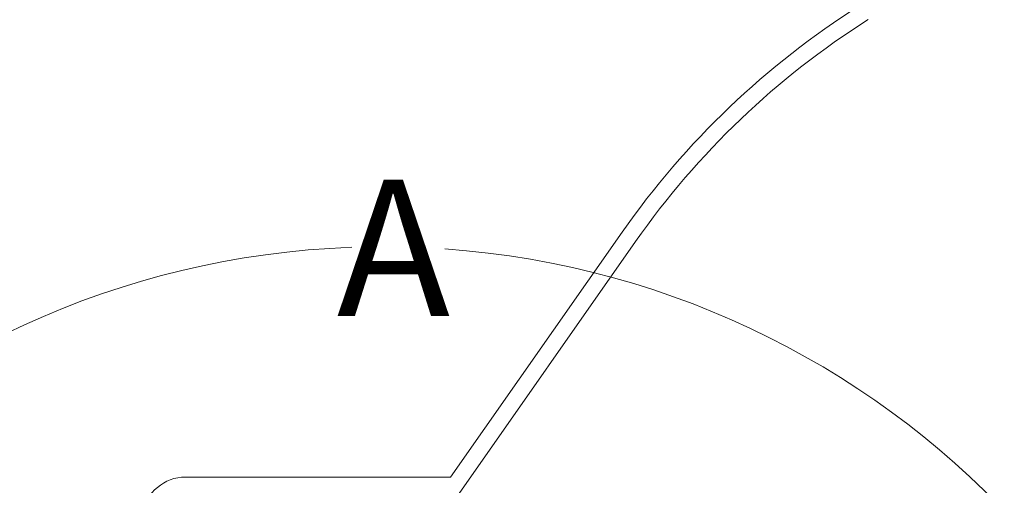
# Model space of a CAD drawing. Units: millimetres. Extents: x 469 to 2502, y 3134 to 6009.
# Drawn here: x 843 to 1024, y 5643 to 5729 of the extents above; entities that cross this region are included whole.
import ezdxf

# ---------------------------------------------------------------- set-up
doc = ezdxf.new("R2010")
doc.units = ezdxf.units.MM
doc.header["$LTSCALE"] = 30
doc.layers.get('Defpoints').update_dxf_attribs({"lineweight": 9})
doc.layers.add('FAKRO TEXT', color=80, linetype='Continuous', lineweight=9)
doc.layers.add('FAKRO WINDOW', color=7, linetype='Continuous', lineweight=20)
doc.styles.add('FAKRO', font='ARIAL.TTF')
doc.styles.get("Standard").update_dxf_attribs({"font": 'ARIAL.TTF'})
doc.dimstyles.new('FAKRO', dxfattribs={"dimscale": 5, "dimtxt": 2, "dimasz": 1.5, "dimexe": 2, "dimexo": 15, "dimgap": 0.5, "dimtad": 1, "dimdec": 0, "dimrnd": 0.1, "dimzin": 1, "dimdsep": 46, "dimtxsty": 'Standard', "dimblk": 'OBLIQUE', "dimcen": 2, "dimclrd": 3, "dimclre": 3, "dimclrt": 3, "dimadec": 0, "dimazin": 0, "dimtfac": 1, "dimtdec": 0, "dimtix": 1, "dimtmove": 2, "dimatfit": 3, "dimldrblk": 'OBLIQUE', "dimfxl": 0, "dimtolj": 1, "dimarcsym": 0})

# ---------------------------------------------------------------- blocks, each defined once
blk = doc.blocks.new('_Oblique')
at = {"color": 0, "linetype": 'ByBlock', "lineweight": -2}
blk.add_line((-0.5, -0.5), (0.5, 0.5), dxfattribs=at)
blk = doc.blocks.new('*D10')
at = {"layer": 'Defpoints', "color": 0, "transparency": 16777216}
for p in [(1667.89, 5842.82), (847.88, 5458.67), (1667.89, 5458.67)]:
    blk.add_point(p, dxfattribs=at)
at = {"layer": 'FAKRO TEXT', "color": 3, "lineweight": -2, "transparency": 16777216}
for p, q in [((847.88, 5833.67), (847.88, 5852.82)), ((1667.89, 5833.67), (1667.89, 5852.82)), ((847.88, 5842.82), (1667.89, 5842.82))]:
    blk.add_line(p, q, dxfattribs=at)
at = {"layer": 'FAKRO TEXT', "color": 3, "lineweight": -2, "transparency": 16777216, "xscale": 7.5, "yscale": 7.5, "zscale": 7.5, "rotation": 180}
blk.add_blockref('_Oblique', (847.88, 5842.82), dxfattribs=at)
at = {"layer": 'FAKRO TEXT', "color": 3, "lineweight": -2, "transparency": 16777216, "xscale": 7.5, "yscale": 7.5, "zscale": 7.5}
blk.add_blockref('_Oblique', (1667.89, 5842.82), dxfattribs=at)
at = {"layer": 'FAKRO TEXT', "color": 3, "transparency": 16777216, "insert": (1257.89, 5855.32), "char_height": 20, "attachment_point": 5}
blk.add_mtext('\\A1;L', dxfattribs=at)
blk = doc.blocks.new('L')
at = {"layer": 'FAKRO WINDOW', "linetype": 'Continuous'}
for p, q in [((-12.84, 218.9), (-44.27, 174)), ((-42.71, 171), (-10.38, 217.18)), ((-79.67, 174), (-92.81, 174)), ((-75.17, 174), (-79.67, 174)), ((-64.17, 174), (-75.17, 174)), ((-59.67, 174), (-64.17, 174)), ((-44.27, 174), (-59.67, 174))]:
    blk.add_line(p, q, dxfattribs=at)
for centre, radius, start, end in [((112.49, 131.14), 153, 122.3609, 145), ((112.49, 131.14), 150, 122.3609, 145), ((-92.81, 166), 8, 90, 170)]:
    blk.add_arc(centre, radius, start, end, dxfattribs=at)
blk = doc.blocks.new('A$C33C273D9')
at = {"layer": 'FAKRO WINDOW'}
blk.add_blockref('L', (118.75, 51.8), dxfattribs=at)

msp = doc.modelspace()

# ---------------------------------------------------------------- linework, layer by layer
at = {"layer": 'FAKRO TEXT'}
msp.add_arc((910.12, 5529.11), 157.79, 92.1186, 85.9301, dxfattribs=at)

# ---------------------------------------------------------------- block references
at = {"layer": 'FAKRO WINDOW'}
msp.add_blockref('A$C33C273D9', (847.9, 5418.87), dxfattribs=at)

# ---------------------------------------------------------------- texts
at = {"layer": 'FAKRO TEXT', "insert": (901.56, 5699.18), "char_height": 25, "width": 37.7013, "attachment_point": 1, "style": 'FAKRO'}
msp.add_mtext('{\\fVerdana|b0|i0|c238|p34;A}', dxfattribs=at)

# ---------------------------------------------------------------- dimensions: what is measured, and where the dimension line sits
at = {"layer": 'FAKRO TEXT'}
dim = msp.add_linear_dim(base=(1667.89, 5842.82), p1=(847.88, 5458.67), p2=(1667.89, 5458.67), text='L', dimstyle='FAKRO', override={"dimtxt": 4, "dimexo": 75}, dxfattribs=at)
dim.commit()
dim.dimension.update_dxf_attribs({"geometry": '*D10', "text_midpoint": (1257.89, 5855.32)})

doc.saveas('drawing.dxf')
